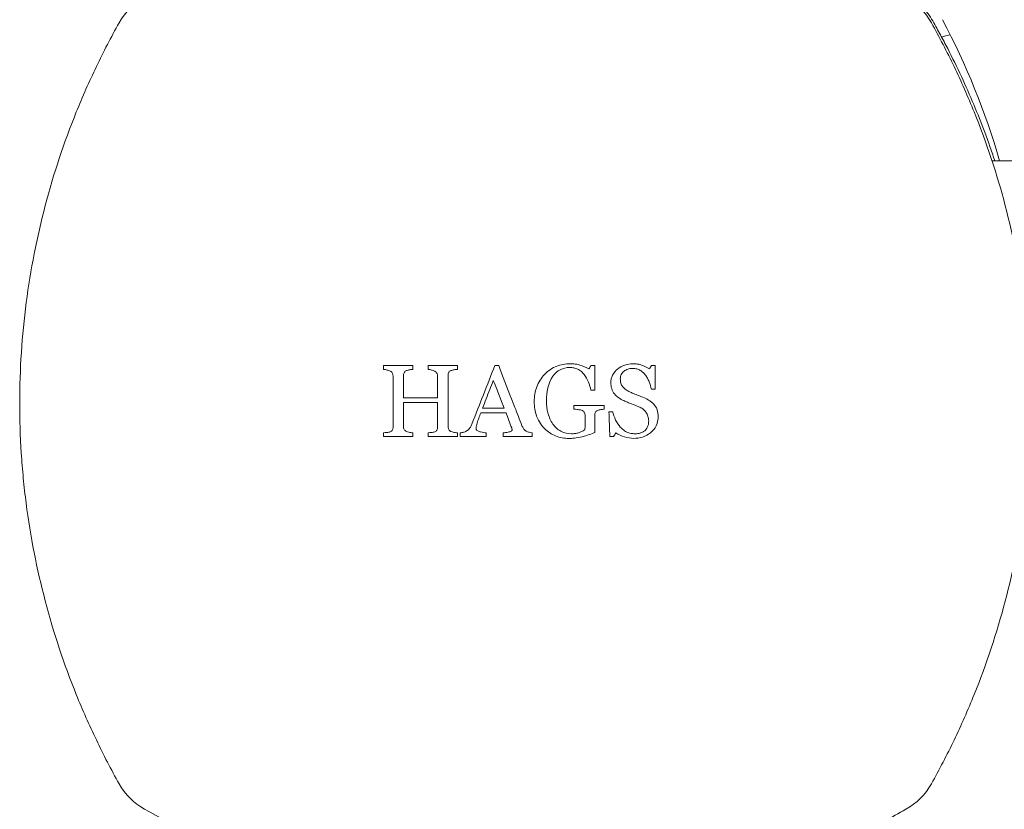
# Model space of a CAD drawing. Units: millimetres. Extents: x -3677 to 6414, y -4265 to 4515.
# Drawn here: x -37 to 37, y -1365 to -1305 of the extents above; entities that cross this region are included whole.
import ezdxf

# ---------------------------------------------------------------- set-up
doc = ezdxf.new("R2010")
doc.units = ezdxf.units.MM
doc.header["$LTSCALE"] = 0.2
doc.header["$MEASUREMENT"] = 0
doc.layers.add('HAGS-Plan', color=7, linetype='Continuous')

msp = doc.modelspace()

# ---------------------------------------------------------------- linework, layer by layer
at = {"layer": 'HAGS-Plan', "lineweight": 0}
msp.add_line((138.966, -1315.76, 264.787), (35.695, -1315.76, 264.787), dxfattribs=at)
for centre, radius, start, end in [((-25.554, -1307.835, 264.787), 5, 119.27935, 150.72065), ((26.776, -1307.835, 264.787), 5, 29.27935, 60.72065), ((-19.382, -1332.09, 264.787), 58, 16.3528, 27.67228), ((-25.554, -1360.165, 264.787), 5, 209.27935, 240.72065), ((26.776, -1360.165, 264.787), 5, 299.27935, 330.72065)]:
    msp.add_arc(centre, radius, start, end, dxfattribs=at)
at = {"layer": 'HAGS-Plan', "lineweight": 0, "extrusion": (0, 0, -1)}
for centre, major_axis, ratio, start_param, end_param in [((-9.928, -1334.001, 264.787), (-0.011, 25.368), 0.004136, -1.469987, -1.458704), ((-6.605, -1333.993, 264.787), (-0.009, 26.666), 0.003147, -1.475209, -1.464481), ((0.565, -1331.208, 264.787), (27.863, -0.003), 0.001578, -1.651495, -1.640851), ((3.011, -1335.319, 264.787), (14.204, 23.075), 0.000643, -1.401331, -1.390125), ((0.789, -1331.188, 264.787), (26.896, 0.008), 0.00084, -1.217175, -1.205871), ((0.801, -1332.986, 264.787), (-27.019, 0.005), 0.000987, -1.758165, -1.747454), ((6.463, -1334, 264.787), (0.001, -27.318), 0.002997, -1.565228, -1.554809), ((0.808, -1334.654, 264.787), (27.001, 0.001), 0.000139, -1.343176, -1.332342), ((-9.928, -1333.998, 264.787), (0.01, 25.379), 0.004143, -1.669529, -1.658265), ((-6.604, -1334.004, 264.787), (0.007, 26.695), 0.003171, -1.664421, -1.653718), ((-4.197, -1334.016, 264.787), (0.006, 27.414), 0.002662, -1.661517, -1.651097), ((0.775, -1336.496, 264.787), (-26.985, 0.001), 0.000158, -1.813352, -1.802501), ((6.535, -1337.539, 264.787), (-13.79, -23.068), 0.003229, -1.629659, -1.617788)]:
    msp.add_ellipse(centre, major_axis=major_axis, ratio=ratio, start_param=start_param, end_param=end_param, dxfattribs=at)
at = {"layer": 'HAGS-Plan', "lineweight": 0}
for centre, major_axis, ratio, start_param, end_param in [((-7.736, -1333.997, 264.787), (0.009, -26.271), 0.003478, -1.678851, -1.66796), ((-4.413, -1333.98, 264.787), (0.007, -27.294), 0.002557, -1.674154, -1.663676), ((0.747, -1331.157, 264.787), (27.074, -0.001), 0.00024, -1.392467, -1.381774), ((6.155, -1337.363, 264.787), (14.033, 22.439), 0.002356, -1.301174, -1.289388), ((0.808, -1332.95, 264.787), (-26.986, -0.003), 0.000282, -1.933703, -1.922445), ((4.146, -1334, 264.787), (-0.001, 28.326), 0.004322, -1.586212, -1.576163), ((5.033, -1334.003, 264.787), (-0.004, 27.788), 0.003192, -1.61664, -1.606469), ((-7.735, -1334.002, 264.787), (-0.008, -26.291), 0.00349, -1.486498, -1.475629), ((-4.409, -1334.015, 264.787), (-0.006, -27.359), 0.002699, -1.490269, -1.479828), ((-2.291, -1334.051, 264.787), (-0.003, -27.75), 0.001116, -1.492721, -1.482429)]:
    msp.add_ellipse(centre, major_axis=major_axis, ratio=ratio, start_param=start_param, end_param=end_param, dxfattribs=at)
for points, knots in [([(31.239, -1305.25, 264.787), (31.018, -1304.861, 264.787), (30.745, -1304.502, 264.787), (30.347, -1304.104, 264.787), (30.265, -1304.027, 264.787), (30.063, -1303.851, 264.787), (29.941, -1303.754, 264.787), (29.669, -1303.558, 264.787), (29.518, -1303.461, 264.787), (29.361, -1303.372, 264.787)], [-0.2718217, -0.2718217, -0.2718217, -0.2718217, -0.1352634, -0.1352634, -0.1009455, -0.1009455, -0.0539996, -0.0539996, 0, 0, 0, 0]), ([(-29.915, -1362.61, 264.787), (-30.52, -1361.531, 264.787), (-31.091, -1360.433, 264.787), (-32.165, -1358.196, 264.787), (-32.669, -1357.055, 264.787), (-34.062, -1353.605, 264.787), (-34.841, -1351.256, 264.787), (-36.101, -1346.459, 264.787), (-36.581, -1344.011, 264.787), (-36.986, -1340.886, 264.787), (-37.057, -1340.257, 264.787), (-37.178, -1339, 264.787), (-37.229, -1338.372, 264.787), (-37.35, -1336.485, 264.787), (-37.39, -1335.225, 264.787), (-37.388, -1332.704, 264.787), (-37.347, -1331.439, 264.787), (-37.181, -1328.917, 264.787), (-37.059, -1327.668, 264.787), (-36.574, -1323.953, 264.787), (-36.096, -1321.522, 264.787), (-34.841, -1316.744, 264.787), (-34.063, -1314.398, 264.787), (-32.668, -1310.942, 264.787), (-32.164, -1309.802, 264.787), (-31.091, -1307.566, 264.787), (-30.52, -1306.468, 264.787), (-29.915, -1305.39, 264.787)], [0, 0, 0, 0, 0.00379125, 0.00379125, 0.00758251, 0.00758251, 0.01516502, 0.01516502, 0.02274753, 0.02274753, 0.02464316, 0.02464316, 0.02653878, 0.02653878, 0.03033004, 0.03033004, 0.03412129, 0.03412129, 0.03791255, 0.03791255, 0.04549506, 0.04549506, 0.05307757, 0.05307757, 0.05686882, 0.05686882, 0.06066008, 0.06066008, 0.06066008, 0.06066008]), ([(31.137, -1305.39, 264.787), (31.742, -1306.469, 264.787), (32.313, -1307.567, 264.787), (33.387, -1309.804, 264.787), (33.89, -1310.945, 264.787), (35.284, -1314.395, 264.787), (36.063, -1316.744, 264.787), (37.323, -1321.541, 264.787), (37.803, -1323.989, 264.787), (38.208, -1327.114, 264.787), (38.279, -1327.743, 264.787), (38.4, -1329, 264.787), (38.451, -1329.628, 264.787), (38.572, -1331.515, 264.787), (38.612, -1332.775, 264.787), (38.61, -1335.296, 264.787), (38.569, -1336.561, 264.787), (38.403, -1339.083, 264.787), (38.281, -1340.332, 264.787), (37.796, -1344.047, 264.787), (37.318, -1346.478, 264.787), (36.063, -1351.256, 264.787), (35.285, -1353.602, 264.787), (33.89, -1357.058, 264.787), (33.386, -1358.198, 264.787), (32.313, -1360.434, 264.787), (31.742, -1361.532, 264.787), (31.137, -1362.61, 264.787)], [0, 0, 0, 0, 0.00379125, 0.00379125, 0.00758251, 0.00758251, 0.01516502, 0.01516502, 0.02274753, 0.02274753, 0.02464316, 0.02464316, 0.02653878, 0.02653878, 0.03033004, 0.03033004, 0.03412129, 0.03412129, 0.03791255, 0.03791255, 0.04549506, 0.04549506, 0.05307757, 0.05307757, 0.05686882, 0.05686882, 0.06066008, 0.06066008, 0.06066008, 0.06066008]), ([(35.904, -1315.76, 264.787), (35.672, -1315.057, 264.787), (35.421, -1314.342, 264.787), (34.633, -1312.236, 264.787), (34.049, -1310.835, 264.787), (33.069, -1308.728, 264.787), (32.725, -1308.027, 264.787), (32.185, -1306.979, 264.787), (32.001, -1306.632, 264.787), (31.726, -1306.124, 264.787), (31.63, -1305.949, 264.787), (31.446, -1305.617, 264.787), (31.341, -1305.43, 264.787), (31.239, -1305.25, 264.787)], [-1.289939, -1.289939, -1.289939, -1.289939, -1.023147, -1.023147, -0.509493, -0.509493, -0.251591, -0.251591, -0.122083, -0.122083, -0.062225, -0.062225, 0, 0, 0, 0]), ([(32.562, -1306.287, 264.787), (32.388, -1306.333, 264.787), (32.232, -1306.375, 264.787), (31.993, -1306.438, 264.787), (31.908, -1306.461, 264.787), (31.908, -1306.461, 264.787)], [-1.091019, -1.091019, -1.091019, -1.091019, -1.0099113, -1.0099113, -0.8997831, -0.8997831, -0.8997831, -0.8997831]), ([(-9.539, -1331.579, 264.787), (-9.617, -1331.546, 264.787), (-9.697, -1331.517, 264.787), (-9.779, -1331.495, 264.787), (-9.821, -1331.484, 264.787), (-9.863, -1331.474, 264.787), (-9.905, -1331.466, 264.787), (-9.947, -1331.458, 264.787), (-9.99, -1331.453, 264.787), (-10.033, -1331.448, 264.787)], [0, 0, 0, 0, 0.495524, 0.495524, 0.495524, 0.747082, 0.747082, 0.747082, 1, 1, 1, 1]), ([(-7.828, -1331.448, 264.787), (-7.911, -1331.454, 264.787), (-7.993, -1331.464, 264.787), (-8.075, -1331.48, 264.787), (-8.117, -1331.488, 264.787), (-8.158, -1331.496, 264.787), (-8.199, -1331.505, 264.787), (-8.24, -1331.515, 264.787), (-8.281, -1331.527, 264.787), (-8.321, -1331.539, 264.787)], [0, 0, 0, 0, 0.49728, 0.49728, 0.49728, 0.748226, 0.748226, 0.748226, 1, 1, 1, 1]), ([(-6.689, -1331.164, 264.787), (-6.32, -1331.164, 264.787), (-5.948, -1331.164, 264.787), (-5.212, -1331.164, 264.787), (-4.848, -1331.164, 264.787), (-4.483, -1331.164, 264.787)], [-0.6949215, -0.6949215, -0.6949215, -0.6949215, -0.589081, -0.589081, -0.4864827, -0.4864827, -0.4864827, -0.4864827]), ([(-6.194, -1331.58, 264.787), (-6.272, -1331.546, 264.787), (-6.352, -1331.517, 264.787), (-6.434, -1331.495, 264.787), (-6.476, -1331.484, 264.787), (-6.518, -1331.474, 264.787), (-6.56, -1331.466, 264.787), (-6.603, -1331.458, 264.787), (-6.646, -1331.453, 264.787), (-6.689, -1331.448, 264.787)], [0, 0, 0, 0, 0.494791, 0.494791, 0.494791, 0.746657, 0.746657, 0.746657, 1, 1, 1, 1]), ([(-4.483, -1331.448, 264.787), (-4.566, -1331.454, 264.787), (-4.649, -1331.463, 264.787), (-4.731, -1331.479, 264.787), (-4.772, -1331.487, 264.787), (-4.814, -1331.495, 264.787), (-4.855, -1331.504, 264.787), (-4.896, -1331.514, 264.787), (-4.937, -1331.526, 264.787), (-4.977, -1331.538, 264.787)], [0, 0, 0, 0, 0.497094, 0.497094, 0.497094, 0.748064, 0.748064, 0.748064, 1, 1, 1, 1]), ([(-3.404, -1335.569, 264.787), (-3.111, -1334.84, 264.787), (-2.821, -1334.107, 264.787), (-2.248, -1332.638, 264.787), (-1.963, -1331.898, 264.787), (-1.681, -1331.164, 264.787)], [-0.4738372, -0.4738372, -0.4738372, -0.4738372, -0.2367049, -0.2367049, 0, 0, 0, 0]), ([(-1.385, -1331.164, 264.787), (-1.312, -1331.351, 264.787), (-1.24, -1331.538, 264.787), (-0.827, -1332.605, 264.787), (-0.491, -1333.473, 264.787), (-0.17, -1334.302, 264.787), (0.004, -1334.753, 264.787), (0.183, -1335.215, 264.787), (0.365, -1335.684, 264.787)], [-0.3229837, -0.3229837, -0.3229837, -0.3229837, -0.2666424, -0.2666424, 0, 0, 0, 0.144882, 0.144882, 0.144882, 0.144882]), ([(2.062, -1331.821, 264.787), (2.19, -1331.694, 264.787), (2.328, -1331.579, 264.787), (2.67, -1331.344, 264.787), (2.835, -1331.268, 264.787), (3.113, -1331.154, 264.787), (3.285, -1331.106, 264.787), (3.639, -1331.042, 264.787), (3.819, -1331.026, 264.787), (3.998, -1331.021, 264.787)], [-0.1731738, -0.1731738, -0.1731738, -0.1731738, -0.1451588, -0.1451588, -0.108489, -0.108489, -0.054319, -0.054319, 0, 0, 0, 0]), ([(3.96, -1331.306, 264.787), (3.71, -1331.312, 264.787), (3.458, -1331.357, 264.787), (3.019, -1331.585, 264.787), (2.837, -1331.764, 264.787), (2.685, -1331.964, 264.787)], [0, 0, 0, 0, 0.5, 0.5, 1, 1, 1, 1]), ([(5.05, -1331.839, 264.787), (4.984, -1331.758, 264.787), (4.911, -1331.681, 264.787), (4.724, -1331.521, 264.787), (4.632, -1331.469, 264.787), (4.466, -1331.386, 264.787), (4.363, -1331.354, 264.787), (4.171, -1331.315, 264.787), (4.065, -1331.308, 264.787), (3.96, -1331.306, 264.787)], [-0.08752007, -0.08752007, -0.08752007, -0.08752007, -0.07544878, -0.07544878, -0.05919358, -0.05919358, -0.03166402, -0.03166402, 0, 0, 0, 0]), ([(3.998, -1331.021, 264.787), (4.121, -1331.024, 264.787), (4.244, -1331.03, 264.787), (4.551, -1331.068, 264.787), (4.668, -1331.103, 264.787), (4.956, -1331.193, 264.787), (5.18, -1331.298, 264.787), (5.392, -1331.418, 264.787)], [-0.1028134, -0.1028134, -0.1028134, -0.1028134, -0.0912456, -0.0912456, -0.0736561, -0.0736561, 0, 0, 0, 0]), ([(7.043, -1332.441, 264.787), (7.046, -1332.343, 264.787), (7.057, -1332.244, 264.787), (7.094, -1332.078, 264.787), (7.122, -1331.985, 264.787), (7.286, -1331.661, 264.787), (7.434, -1331.522, 264.787), (7.537, -1331.428, 264.787)], [-0.09484918, -0.09484918, -0.09484918, -0.09484918, -0.06529817, -0.06529817, -0.04327086, -0.04327086, 0, 0, 0, 0]), ([(8.641, -1331.377, 264.787), (8.534, -1331.382, 264.787), (8.425, -1331.394, 264.787), (8.203, -1331.465, 264.787), (8.111, -1331.526, 264.787), (7.956, -1331.652, 264.787), (7.885, -1331.735, 264.787), (7.82, -1331.856, 264.787), (7.793, -1331.911, 264.787), (7.758, -1332.06, 264.787), (7.756, -1332.115, 264.787), (7.755, -1332.163, 264.787)], [-0.1975963, -0.1975963, -0.1975963, -0.1975963, -0.1506257, -0.1506257, -0.0956621, -0.0956621, -0.0310794, -0.0310794, -0.0143953, -0.0143953, 0, 0, 0, 0]), ([(9.635, -1331.855, 264.787), (9.546, -1331.746, 264.787), (9.487, -1331.69, 264.787), (9.359, -1331.584, 264.787), (9.278, -1331.531, 264.787), (9.116, -1331.452, 264.787), (9.03, -1331.422, 264.787), (8.808, -1331.38, 264.787), (8.71, -1331.379, 264.787), (8.641, -1331.377, 264.787)], [-0.0812857, -0.0812857, -0.0812857, -0.0812857, -0.06474573, -0.06474573, -0.04200112, -0.04200112, -0.02174972, -0.02174972, 0, 0, 0, 0]), ([(8.711, -1331.021, 264.787), (8.819, -1331.024, 264.787), (8.927, -1331.031, 264.787), (9.198, -1331.072, 264.787), (9.303, -1331.11, 264.787), (9.556, -1331.205, 264.787), (9.751, -1331.309, 264.787), (9.944, -1331.418, 264.787)], [-0.09412416, -0.09412416, -0.09412416, -0.09412416, -0.08406987, -0.08406987, -0.06867032, -0.06867032, 0, 0, 0, 0]), ([(-9.322, -1331.952, 264.787), (-9.326, -1331.884, 264.787), (-9.334, -1331.814, 264.787), (-9.361, -1331.753, 264.787), (-9.378, -1331.717, 264.787), (-9.4, -1331.683, 264.787), (-9.427, -1331.656, 264.787), (-9.454, -1331.629, 264.787), (-9.486, -1331.606, 264.787), (-9.52, -1331.589, 264.787), (-9.526, -1331.585, 264.787), (-9.532, -1331.582, 264.787), (-9.539, -1331.579, 264.787)], [0, 0, 0, 0, 0.437903, 0.437903, 0.437903, 0.697004, 0.697004, 0.697004, 0.953453, 0.953453, 0.953453, 1, 1, 1, 1]), ([(-9.322, -1335.775, 264.787), (-9.322, -1335.169, 264.787), (-9.322, -1334.574, 264.787), (-9.322, -1334, 264.787), (-9.322, -1333.34, 264.787), (-9.322, -1332.652, 264.787), (-9.322, -1331.952, 264.787)], [-0.1723083, -0.1723083, -0.1723083, -0.1723083, 0, 0, 0, 0.1981308, 0.1981308, 0.1981308, 0.1981308]), ([(-8.321, -1331.539, 264.787), (-8.356, -1331.552, 264.787), (-8.391, -1331.567, 264.787), (-8.42, -1331.591, 264.787), (-8.442, -1331.609, 264.787), (-8.462, -1331.63, 264.787), (-8.477, -1331.654, 264.787), (-8.497, -1331.686, 264.787), (-8.51, -1331.723, 264.787), (-8.519, -1331.76, 264.787), (-8.533, -1331.812, 264.787), (-8.536, -1331.867, 264.787), (-8.539, -1331.921, 264.787)], [0, 0, 0, 0, 0.243745, 0.243745, 0.243745, 0.423112, 0.423112, 0.423112, 0.661288, 0.661288, 0.661288, 1, 1, 1, 1]), ([(-5.978, -1331.958, 264.787), (-5.982, -1331.888, 264.787), (-5.991, -1331.816, 264.787), (-6.019, -1331.752, 264.787), (-6.035, -1331.717, 264.787), (-6.057, -1331.684, 264.787), (-6.083, -1331.658, 264.787), (-6.11, -1331.631, 264.787), (-6.141, -1331.609, 264.787), (-6.174, -1331.591, 264.787), (-6.181, -1331.587, 264.787), (-6.187, -1331.584, 264.787), (-6.194, -1331.58, 264.787)], [0, 0, 0, 0, 0.457282, 0.457282, 0.457282, 0.705016, 0.705016, 0.705016, 0.949769, 0.949769, 0.949769, 1, 1, 1, 1]), ([(-4.977, -1331.538, 264.787), (-5.014, -1331.552, 264.787), (-5.051, -1331.568, 264.787), (-5.081, -1331.593, 264.787), (-5.104, -1331.612, 264.787), (-5.123, -1331.634, 264.787), (-5.137, -1331.66, 264.787), (-5.157, -1331.694, 264.787), (-5.171, -1331.733, 264.787), (-5.179, -1331.773, 264.787), (-5.189, -1331.819, 264.787), (-5.192, -1331.867, 264.787), (-5.195, -1331.915, 264.787)], [0, 0, 0, 0, 0.25505, 0.25505, 0.25505, 0.440367, 0.440367, 0.440367, 0.696182, 0.696182, 0.696182, 1, 1, 1, 1]), ([(-5.195, -1331.915, 264.787), (-5.195, -1332.623, 264.787), (-5.195, -1333.321, 264.787), (-5.195, -1334, 264.787), (-5.195, -1334.567, 264.787), (-5.195, -1335.146, 264.787), (-5.195, -1335.734, 264.787)], [-0.2037278, -0.2037278, -0.2037278, -0.2037278, 0, 0, 0, 0.1699875, 0.1699875, 0.1699875, 0.1699875]), ([(1.28, -1333.872, 264.787), (1.288, -1333.495, 264.787), (1.34, -1333.116, 264.787), (1.601, -1332.418, 264.787), (1.81, -1332.099, 264.787), (2.062, -1331.821, 264.787)], [0, 0, 0, 0, 0.5, 0.5, 1, 1, 1, 1]), ([(5.549, -1333.014, 264.787), (5.502, -1332.837, 264.787), (5.421, -1332.568, 264.787), (5.28, -1332.201, 264.787), (5.176, -1332.011, 264.787), (5.05, -1331.839, 264.787)], [-0.1177657, -0.1177657, -0.1177657, -0.1177657, -0.0638953, -0.0638953, 0, 0, 0, 0]), ([(7.755, -1332.163, 264.787), (7.758, -1332.268, 264.787), (7.768, -1332.375, 264.787), (7.829, -1332.595, 264.787), (7.88, -1332.682, 264.787), (7.971, -1332.807, 264.787), (8.04, -1332.88, 264.787), (8.22, -1333.019, 264.787), (8.304, -1333.062, 264.787), (8.394, -1333.107, 264.787)], [-0.1086919, -0.1086919, -0.1086919, -0.1086919, -0.0864643, -0.0864643, -0.0604087, -0.0604087, -0.0310113, -0.0310113, 0, 0, 0, 0]), ([(10.103, -1332.942, 264.787), (10.047, -1332.754, 264.787), (9.989, -1332.566, 264.787), (9.919, -1332.383, 264.787), (9.884, -1332.29, 264.787), (9.845, -1332.198, 264.787), (9.798, -1332.11, 264.787), (9.751, -1332.021, 264.787), (9.694, -1331.937, 264.787), (9.635, -1331.855, 264.787)], [0, 0, 0, 0, 0.493677, 0.493677, 0.493677, 0.744147, 0.744147, 0.744147, 1, 1, 1, 1]), ([(-1.79, -1332.275, 264.787), (-1.88, -1332.51, 264.787), (-1.969, -1332.742, 264.787), (-2.058, -1332.972, 264.787), (-2.233, -1333.427, 264.787), (-2.413, -1333.893, 264.787), (-2.594, -1334.365, 264.787)], [15.9100395, 15.9100395, 15.9100395, 15.9100395, 15.9839241, 15.9839241, 15.9839241, 16.1302892, 16.1302892, 16.1302892, 16.1302892]), ([(8.02, -1333.798, 264.787), (7.754, -1333.676, 264.787), (7.498, -1333.524, 264.787), (7.121, -1333.057, 264.787), (7.051, -1332.746, 264.787), (7.043, -1332.441, 264.787)], [0, 0, 0, 0, 0.5, 0.5, 1, 1, 1, 1]), ([(8.394, -1333.107, 264.787), (8.482, -1333.147, 264.787), (8.569, -1333.188, 264.787), (8.658, -1333.225, 264.787), (8.791, -1333.282, 264.787), (8.926, -1333.33, 264.787), (9.061, -1333.381, 264.787), (9.195, -1333.432, 264.787), (9.328, -1333.486, 264.787), (9.459, -1333.543, 264.787)], [0, 0, 0, 0, 0.249544, 0.249544, 0.249544, 0.62474, 0.62474, 0.62474, 1, 1, 1, 1]), ([(9.459, -1333.543, 264.787), (9.603, -1333.608, 264.787), (9.746, -1333.677, 264.787), (9.882, -1333.758, 264.787), (9.951, -1333.798, 264.787), (10.019, -1333.842, 264.787), (10.083, -1333.892, 264.787), (10.148, -1333.943, 264.787), (10.208, -1334.001, 264.787), (10.266, -1334.06, 264.787)], [0, 0, 0, 0, 0.493033, 0.493033, 0.493033, 0.744163, 0.744163, 0.744163, 1, 1, 1, 1]), ([(-8.539, -1333.939, 264.787), (-8.539, -1333.959, 264.787), (-8.539, -1333.98, 264.787), (-8.539, -1334, 264.787), (-8.539, -1334.564, 264.787), (-8.539, -1335.149, 264.787), (-8.539, -1335.744, 264.787)], [-0.0061418, -0.0061418, -0.0061418, -0.0061418, 0, 0, 0, 0.1692784, 0.1692784, 0.1692784, 0.1692784]), ([(-5.978, -1335.784, 264.787), (-5.978, -1335.174, 264.787), (-5.978, -1334.576, 264.787), (-5.978, -1334, 264.787), (-5.978, -1333.98, 264.787), (-5.978, -1333.959, 264.787), (-5.978, -1333.939, 264.787)], [-0.172691, -0.172691, -0.172691, -0.172691, 0, 0, 0, 0.0061412, 0.0061412, 0.0061412, 0.0061412]), ([(-2.594, -1334.365, 264.787), (-2.421, -1334.365, 264.787), (-2.248, -1334.365, 264.787), (-1.705, -1334.365, 264.787), (-1.336, -1334.365, 264.787), (-0.972, -1334.365, 264.787)], [15.7600136, 15.7600136, 15.7600136, 15.7600136, 15.8086992, 15.8086992, 15.9131198, 15.9131198, 15.9131198, 15.9131198]), ([(2.06, -1335.9, 264.787), (1.725, -1335.541, 264.787), (1.559, -1335.204, 264.787), (1.402, -1334.793, 264.787), (1.357, -1334.613, 264.787), (1.298, -1334.245, 264.787), (1.284, -1334.058, 264.787), (1.28, -1333.872, 264.787)], [-0.1878457, -0.1878457, -0.1878457, -0.1878457, -0.1116586, -0.1116586, -0.0558868, -0.0558868, 0, 0, 0, 0]), ([(2.205, -1333.806, 264.787), (2.211, -1334.152, 264.787), (2.241, -1334.437, 264.787), (2.371, -1334.944, 264.787), (2.434, -1335.09, 264.787), (2.528, -1335.298, 264.787), (2.605, -1335.432, 264.787), (2.69, -1335.559, 264.787)], [-0.09805906, -0.09805906, -0.09805906, -0.09805906, -0.06867985, -0.06867985, -0.0460489, -0.0460489, 0, 0, 0, 0]), ([(4.268, -1334.152, 264.787), (4.863, -1334.152, 264.787), (5.462, -1334.152, 264.787), (6.219, -1334.152, 264.787), (6.382, -1334.152, 264.787), (6.545, -1334.152, 264.787)], [-15.7192318, -15.7192318, -15.7192318, -15.7192318, -15.5526717, -15.5526717, -15.5067732, -15.5067732, -15.5067732, -15.5067732]), ([(9.152, -1334.261, 264.787), (8.965, -1334.185, 264.787), (8.776, -1334.111, 264.787), (8.586, -1334.037, 264.787), (8.49, -1334, 264.787), (8.395, -1333.963, 264.787), (8.301, -1333.923, 264.787), (8.207, -1333.884, 264.787), (8.113, -1333.842, 264.787), (8.02, -1333.798, 264.787)], [0, 0, 0, 0, 0.499754, 0.499754, 0.499754, 0.74971, 0.74971, 0.74971, 1, 1, 1, 1]), ([(9.889, -1335.315, 264.787), (9.885, -1335.199, 264.787), (9.87, -1335.082, 264.787), (9.802, -1334.864, 264.787), (9.748, -1334.757, 264.787), (9.639, -1334.601, 264.787), (9.565, -1334.51, 264.787), (9.34, -1334.342, 264.787), (9.243, -1334.301, 264.787), (9.152, -1334.261, 264.787)], [-0.1626534, -0.1626534, -0.1626534, -0.1626534, -0.1132846, -0.1132846, -0.0646065, -0.0646065, -0.0309175, -0.0309175, 0, 0, 0, 0]), ([(10.266, -1334.06, 264.787), (10.352, -1334.159, 264.787), (10.452, -1334.284, 264.787), (10.587, -1334.676, 264.787), (10.597, -1334.832, 264.787), (10.601, -1335.001, 264.787)], [-0.1090877, -0.1090877, -0.1090877, -0.1090877, -0.0507781, -0.0507781, 0, 0, 0, 0]), ([(-2.735, -1334.721, 264.787), (-2.784, -1334.849, 264.787), (-2.834, -1334.977, 264.787), (-2.879, -1335.106, 264.787), (-2.901, -1335.171, 264.787), (-2.923, -1335.236, 264.787), (-2.944, -1335.302, 264.787), (-2.966, -1335.367, 264.787), (-2.987, -1335.432, 264.787), (-3.008, -1335.497, 264.787)], [0, 0, 0, 0, 0.499729, 0.499729, 0.499729, 0.74985, 0.74985, 0.74985, 1, 1, 1, 1]), ([(-0.827, -1334.721, 264.787), (-1.258, -1334.721, 264.787), (-1.695, -1334.721, 264.787), (-2.334, -1334.721, 264.787), (-2.534, -1334.721, 264.787), (-2.735, -1334.721, 264.787)], [-15.9230784, -15.9230784, -15.9230784, -15.9230784, -15.7989343, -15.7989343, -15.7427186, -15.7427186, -15.7427186, -15.7427186]), ([(4.91, -1334.552, 264.787), (4.86, -1334.531, 264.787), (4.808, -1334.513, 264.787), (4.755, -1334.501, 264.787), (4.676, -1334.483, 264.787), (4.595, -1334.471, 264.787), (4.514, -1334.462, 264.787), (4.432, -1334.452, 264.787), (4.35, -1334.444, 264.787), (4.268, -1334.437, 264.787)], [0, 0, 0, 0, 0.249435, 0.249435, 0.249435, 0.623782, 0.623782, 0.623782, 1, 1, 1, 1]), ([(5.122, -1334.994, 264.787), (5.121, -1334.95, 264.787), (5.119, -1334.905, 264.787), (5.114, -1334.862, 264.787), (5.107, -1334.809, 264.787), (5.094, -1334.757, 264.787), (5.074, -1334.708, 264.787), (5.062, -1334.68, 264.787), (5.045, -1334.653, 264.787), (5.024, -1334.63, 264.787), (5.003, -1334.608, 264.787), (4.979, -1334.588, 264.787), (4.952, -1334.573, 264.787), (4.938, -1334.566, 264.787), (4.924, -1334.559, 264.787), (4.91, -1334.552, 264.787)], [0, 0, 0, 0, 0.250769, 0.250769, 0.250769, 0.554623, 0.554623, 0.554623, 0.732946, 0.732946, 0.732946, 0.910413, 0.910413, 0.910413, 1, 1, 1, 1]), ([(6.045, -1334.54, 264.787), (6.003, -1334.562, 264.787), (5.96, -1334.588, 264.787), (5.928, -1334.624, 264.787), (5.903, -1334.652, 264.787), (5.884, -1334.687, 264.787), (5.87, -1334.722, 264.787), (5.851, -1334.77, 264.787), (5.842, -1334.821, 264.787), (5.837, -1334.872, 264.787), (5.836, -1334.892, 264.787), (5.835, -1334.912, 264.787), (5.834, -1334.932, 264.787)], [0, 0, 0, 0, 0.308545, 0.308545, 0.308545, 0.549439, 0.549439, 0.549439, 0.874362, 0.874362, 0.874362, 1, 1, 1, 1]), ([(6.545, -1334.437, 264.787), (6.461, -1334.448, 264.787), (6.377, -1334.459, 264.787), (6.294, -1334.473, 264.787), (6.251, -1334.48, 264.787), (6.209, -1334.487, 264.787), (6.168, -1334.498, 264.787), (6.126, -1334.509, 264.787), (6.086, -1334.524, 264.787), (6.045, -1334.54, 264.787)], [0, 0, 0, 0, 0.497077, 0.497077, 0.497077, 0.746774, 0.746774, 0.746774, 1, 1, 1, 1]), ([(7.186, -1334.65, 264.787), (7.23, -1334.805, 264.787), (7.302, -1335.036, 264.787), (7.514, -1335.489, 264.787), (7.621, -1335.632, 264.787), (7.756, -1335.792, 264.787)], [-0.1260359, -0.1260359, -0.1260359, -0.1260359, -0.0643945, -0.0643945, 0, 0, 0, 0]), ([(10.601, -1335.001, 264.787), (10.596, -1335.237, 264.787), (10.555, -1335.474, 264.787), (10.354, -1335.893, 264.787), (10.2, -1336.075, 264.787), (9.673, -1336.51, 264.787), (9.214, -1336.63, 264.787), (8.763, -1336.642, 264.787)], [0, 0, 0, 0, 0.25, 0.25, 0.5, 0.5, 1, 1, 1, 1]), ([(-9.539, -1336.149, 264.787), (-9.5, -1336.131, 264.787), (-9.461, -1336.112, 264.787), (-9.43, -1336.083, 264.787), (-9.405, -1336.058, 264.787), (-9.383, -1336.03, 264.787), (-9.366, -1335.998, 264.787), (-9.35, -1335.966, 264.787), (-9.339, -1335.93, 264.787), (-9.332, -1335.894, 264.787), (-9.325, -1335.855, 264.787), (-9.323, -1335.815, 264.787), (-9.322, -1335.775, 264.787)], [0, 0, 0, 0, 0.285537, 0.285537, 0.285537, 0.516983, 0.516983, 0.516983, 0.748713, 0.748713, 0.748713, 1, 1, 1, 1]), ([(-8.539, -1335.744, 264.787), (-8.536, -1335.803, 264.787), (-8.532, -1335.864, 264.787), (-8.513, -1335.92, 264.787), (-8.502, -1335.953, 264.787), (-8.484, -1335.984, 264.787), (-8.461, -1336.01, 264.787), (-8.439, -1336.036, 264.787), (-8.413, -1336.058, 264.787), (-8.385, -1336.076, 264.787), (-8.364, -1336.09, 264.787), (-8.343, -1336.101, 264.787), (-8.321, -1336.113, 264.787)], [0, 0, 0, 0, 0.386571, 0.386571, 0.386571, 0.613455, 0.613455, 0.613455, 0.837611, 0.837611, 0.837611, 1, 1, 1, 1]), ([(-6.194, -1336.15, 264.787), (-6.157, -1336.132, 264.787), (-6.118, -1336.114, 264.787), (-6.087, -1336.086, 264.787), (-6.062, -1336.063, 264.787), (-6.04, -1336.036, 264.787), (-6.024, -1336.006, 264.787), (-6.007, -1335.976, 264.787), (-5.997, -1335.942, 264.787), (-5.99, -1335.908, 264.787), (-5.981, -1335.867, 264.787), (-5.979, -1335.826, 264.787), (-5.978, -1335.784, 264.787)], [0, 0, 0, 0, 0.280531, 0.280531, 0.280531, 0.505305, 0.505305, 0.505305, 0.73056, 0.73056, 0.73056, 1, 1, 1, 1]), ([(-5.195, -1335.734, 264.787), (-5.192, -1335.796, 264.787), (-5.188, -1335.859, 264.787), (-5.167, -1335.918, 264.787), (-5.155, -1335.952, 264.787), (-5.136, -1335.984, 264.787), (-5.112, -1336.012, 264.787), (-5.089, -1336.039, 264.787), (-5.06, -1336.062, 264.787), (-5.03, -1336.081, 264.787), (-5.013, -1336.092, 264.787), (-4.995, -1336.101, 264.787), (-4.977, -1336.111, 264.787)], [0, 0, 0, 0, 0.401943, 0.401943, 0.401943, 0.637155, 0.637155, 0.637155, 0.86984, 0.86984, 0.86984, 1, 1, 1, 1]), ([(-3.793, -1336.079, 264.787), (-3.749, -1336.047, 264.787), (-3.705, -1336.016, 264.787), (-3.665, -1335.98, 264.787), (-3.604, -1335.926, 264.787), (-3.552, -1335.86, 264.787), (-3.51, -1335.789, 264.787), (-3.469, -1335.719, 264.787), (-3.435, -1335.644, 264.787), (-3.404, -1335.569, 264.787)], [0, 0, 0, 0, 0.247316, 0.247316, 0.247316, 0.62823, 0.62823, 0.62823, 1, 1, 1, 1]), ([(-3.008, -1335.497, 264.787), (-3.028, -1335.563, 264.787), (-3.047, -1335.629, 264.787), (-3.061, -1335.696, 264.787), (-3.068, -1335.73, 264.787), (-3.075, -1335.763, 264.787), (-3.08, -1335.798, 264.787), (-3.085, -1335.832, 264.787), (-3.088, -1335.867, 264.787), (-3.089, -1335.902, 264.787)], [0, 0, 0, 0, 0.496864, 0.496864, 0.496864, 0.747289, 0.747289, 0.747289, 1, 1, 1, 1]), ([(-0.379, -1336.013, 264.787), (-0.379, -1335.999, 264.787), (-0.38, -1335.986, 264.787), (-0.381, -1335.972, 264.787), (-0.383, -1335.959, 264.787), (-0.385, -1335.945, 264.787), (-0.387, -1335.931, 264.787), (-0.391, -1335.905, 264.787), (-0.399, -1335.878, 264.787), (-0.409, -1335.853, 264.787)], [0, 0, 0, 0, 0.250284, 0.250284, 0.250284, 0.500603, 0.500603, 0.500603, 1, 1, 1, 1]), ([(0.365, -1335.684, 264.787), (0.382, -1335.725, 264.787), (0.399, -1335.766, 264.787), (0.419, -1335.805, 264.787), (0.454, -1335.872, 264.787), (0.5, -1335.935, 264.787), (0.556, -1335.987, 264.787), (0.573, -1336.003, 264.787), (0.592, -1336.019, 264.787), (0.611, -1336.034, 264.787)], [0, 0, 0, 0, 0.2511005, 0.2511005, 0.2511005, 0.6846597, 0.6846597, 0.6846597, 0.8225507, 0.8225507, 0.8225507, 0.8225507]), ([(2.69, -1335.559, 264.787), (2.854, -1335.78, 264.787), (3.054, -1335.973, 264.787), (3.535, -1336.228, 264.787), (3.811, -1336.278, 264.787), (4.085, -1336.287, 264.787)], [0, 0, 0, 0, 0.5, 0.5, 1, 1, 1, 1]), ([(5.088, -1335.982, 264.787), (5.096, -1335.924, 264.787), (5.104, -1335.865, 264.787), (5.11, -1335.806, 264.787), (5.115, -1335.748, 264.787), (5.118, -1335.689, 264.787), (5.119, -1335.63, 264.787), (5.122, -1335.512, 264.787), (5.123, -1335.394, 264.787), (5.122, -1335.276, 264.787)], [0, 0, 0, 0, 0.249996, 0.249996, 0.249996, 0.500249, 0.500249, 0.500249, 1, 1, 1, 1]), ([(5.834, -1335.337, 264.787), (5.834, -1335.408, 264.787), (5.833, -1335.479, 264.787), (5.834, -1335.55, 264.787), (5.835, -1335.656, 264.787), (5.835, -1335.762, 264.787), (5.838, -1335.868, 264.787), (5.84, -1335.975, 264.787), (5.846, -1336.081, 264.787), (5.853, -1336.186, 264.787)], [0, 0, 0, 0, 0.24982, 0.24982, 0.24982, 0.624691, 0.624691, 0.624691, 1, 1, 1, 1]), ([(7.756, -1335.792, 264.787), (7.828, -1335.869, 264.787), (7.904, -1335.941, 264.787), (8.099, -1336.09, 264.787), (8.192, -1336.138, 264.787), (8.346, -1336.209, 264.787), (8.445, -1336.238, 264.787), (8.648, -1336.275, 264.787), (8.751, -1336.283, 264.787), (8.853, -1336.287, 264.787)], [-0.1008694, -0.1008694, -0.1008694, -0.1008694, -0.0855457, -0.0855457, -0.0647739, -0.0647739, -0.0323186, -0.0323186, 0, 0, 0, 0]), ([(9.645, -1336.017, 264.787), (9.686, -1335.97, 264.787), (9.725, -1335.92, 264.787), (9.798, -1335.798, 264.787), (9.822, -1335.74, 264.787), (9.886, -1335.543, 264.787), (9.888, -1335.399, 264.787), (9.889, -1335.315, 264.787)], [-0.03952241, -0.03952241, -0.03952241, -0.03952241, -0.03325708, -0.03325708, -0.02538742, -0.02538742, 0, 0, 0, 0]), ([(-10.033, -1336.215, 264.787), (-9.951, -1336.208, 264.787), (-9.868, -1336.202, 264.787), (-9.785, -1336.194, 264.787), (-9.744, -1336.191, 264.787), (-9.702, -1336.186, 264.787), (-9.661, -1336.18, 264.787), (-9.62, -1336.173, 264.787), (-9.578, -1336.163, 264.787), (-9.539, -1336.149, 264.787)], [0, 0, 0, 0, 0.498093, 0.498093, 0.498093, 0.747484, 0.747484, 0.747484, 1, 1, 1, 1]), ([(-8.321, -1336.113, 264.787), (-8.265, -1336.138, 264.787), (-8.206, -1336.154, 264.787), (-8.146, -1336.168, 264.787), (-8.094, -1336.18, 264.787), (-8.041, -1336.19, 264.787), (-7.988, -1336.198, 264.787), (-7.935, -1336.205, 264.787), (-7.881, -1336.213, 264.787), (-7.828, -1336.215, 264.787)], [0, 0, 0, 0, 0.362589, 0.362589, 0.362589, 0.680519, 0.680519, 0.680519, 1, 1, 1, 1]), ([(-6.689, -1336.215, 264.787), (-6.606, -1336.208, 264.787), (-6.524, -1336.201, 264.787), (-6.441, -1336.194, 264.787), (-6.399, -1336.191, 264.787), (-6.358, -1336.187, 264.787), (-6.317, -1336.181, 264.787), (-6.275, -1336.174, 264.787), (-6.234, -1336.164, 264.787), (-6.194, -1336.15, 264.787)], [0, 0, 0, 0, 0.498028, 0.498028, 0.498028, 0.747241, 0.747241, 0.747241, 1, 1, 1, 1]), ([(-4.483, -1336.5, 264.787), (-4.82, -1336.5, 264.787), (-5.155, -1336.5, 264.787), (-5.892, -1336.5, 264.787), (-6.292, -1336.5, 264.787), (-6.689, -1336.5, 264.787)], [-15.5180414, -15.5180414, -15.5180414, -15.5180414, -15.4235013, -15.4235013, -15.3096868, -15.3096868, -15.3096868, -15.3096868]), ([(-4.977, -1336.111, 264.787), (-4.923, -1336.135, 264.787), (-4.865, -1336.152, 264.787), (-4.808, -1336.166, 264.787), (-4.755, -1336.178, 264.787), (-4.701, -1336.188, 264.787), (-4.647, -1336.196, 264.787), (-4.593, -1336.205, 264.787), (-4.538, -1336.213, 264.787), (-4.483, -1336.215, 264.787)], [0, 0, 0, 0, 0.351401, 0.351401, 0.351401, 0.674658, 0.674658, 0.674658, 1, 1, 1, 1]), ([(-4.27, -1336.215, 264.787), (-4.189, -1336.206, 264.787), (-4.108, -1336.193, 264.787), (-4.028, -1336.173, 264.787), (-3.988, -1336.163, 264.787), (-3.947, -1336.151, 264.787), (-3.908, -1336.136, 264.787), (-3.868, -1336.12, 264.787), (-3.831, -1336.099, 264.787), (-3.793, -1336.079, 264.787)], [0, 0, 0, 0, 0.491314, 0.491314, 0.491314, 0.742894, 0.742894, 0.742894, 1, 1, 1, 1]), ([(-3.089, -1335.902, 264.787), (-3.087, -1335.92, 264.787), (-3.085, -1335.939, 264.787), (-3.075, -1335.969, 264.787), (-3.068, -1335.985, 264.787), (-3.036, -1336.025, 264.787), (-3.011, -1336.049, 264.787), (-2.89, -1336.117, 264.787), (-2.796, -1336.142, 264.787), (-2.579, -1336.197, 264.787), (-2.41, -1336.21, 264.787), (-2.322, -1336.215, 264.787)], [-0.04418099, -0.04418099, -0.04418099, -0.04418099, -0.03886492, -0.03886492, -0.03532665, -0.03532665, -0.0319754, -0.0319754, -0.02647891, -0.02647891, 0, 0, 0, 0]), ([(-1.058, -1336.215, 264.787), (-0.993, -1336.211, 264.787), (-0.928, -1336.206, 264.787), (-0.864, -1336.198, 264.787), (-0.799, -1336.191, 264.787), (-0.735, -1336.181, 264.787), (-0.671, -1336.168, 264.787), (-0.634, -1336.16, 264.787), (-0.596, -1336.151, 264.787), (-0.559, -1336.141, 264.787), (-0.522, -1336.13, 264.787), (-0.485, -1336.118, 264.787), (-0.452, -1336.099, 264.787), (-0.438, -1336.092, 264.787), (-0.425, -1336.084, 264.787), (-0.413, -1336.074, 264.787), (-0.406, -1336.069, 264.787), (-0.399, -1336.062, 264.787), (-0.393, -1336.055, 264.787), (-0.388, -1336.047, 264.787), (-0.385, -1336.038, 264.787), (-0.382, -1336.029, 264.787), (-0.381, -1336.024, 264.787), (-0.38, -1336.018, 264.787), (-0.379, -1336.013, 264.787)], [0, 0, 0, 0, 0.26358, 0.26358, 0.26358, 0.527404, 0.527404, 0.527404, 0.683369, 0.683369, 0.683369, 0.840056, 0.840056, 0.840056, 0.902307, 0.902307, 0.902307, 0.939765, 0.939765, 0.939765, 0.977864, 0.977864, 0.977864, 1, 1, 1, 1]), ([(0.686, -1336.09, 264.787), (0.721, -1336.108, 264.787), (0.757, -1336.126, 264.787), (0.793, -1336.141, 264.787), (0.83, -1336.155, 264.787), (0.868, -1336.167, 264.787), (0.906, -1336.177, 264.787), (0.982, -1336.197, 264.787), (1.06, -1336.209, 264.787), (1.138, -1336.215, 264.787)], [0, 0, 0, 0, 0.250773, 0.250773, 0.250773, 0.502094, 0.502094, 0.502094, 1, 1, 1, 1]), ([(3.877, -1336.642, 264.787), (3.541, -1336.633, 264.787), (3.205, -1336.576, 264.787), (2.588, -1336.327, 264.787), (2.305, -1336.133, 264.787), (2.06, -1335.9, 264.787)], [0, 0, 0, 0, 0.5, 0.5, 1, 1, 1, 1]), ([(5.853, -1336.186, 264.787), (5.616, -1336.287, 264.787), (5.267, -1336.423, 264.787), (4.464, -1336.62, 264.787), (4.126, -1336.637, 264.787), (3.877, -1336.642, 264.787)], [-0.1418749, -0.1418749, -0.1418749, -0.1418749, -0.0751615, -0.0751615, 0, 0, 0, 0]), ([(4.085, -1336.287, 264.787), (4.174, -1336.284, 264.787), (4.263, -1336.281, 264.787), (4.351, -1336.27, 264.787), (4.439, -1336.259, 264.787), (4.526, -1336.24, 264.787), (4.612, -1336.216, 264.787), (4.696, -1336.191, 264.787), (4.778, -1336.16, 264.787), (4.857, -1336.124, 264.787), (4.939, -1336.088, 264.787), (5.018, -1336.04, 264.787), (5.088, -1335.982, 264.787)], [0, 0, 0, 0, 0.249376, 0.249376, 0.249376, 0.499582, 0.499582, 0.499582, 0.744954, 0.744954, 0.744954, 1, 1, 1, 1]), ([(8.853, -1336.287, 264.787), (9.003, -1336.284, 264.787), (9.138, -1336.272, 264.787), (9.343, -1336.211, 264.787), (9.41, -1336.184, 264.787), (9.519, -1336.124, 264.787), (9.569, -1336.091, 264.787), (9.645, -1336.017, 264.787)], [-0.1624419, -0.1624419, -0.1624419, -0.1624419, -0.075416, -0.075416, -0.0321258, -0.0321258, 0, 0, 0, 0]), ([(29.221, -1364.526, 264.787), (28.144, -1365.131, 264.787), (27.043, -1365.703, 264.787), (24.816, -1366.772, 264.787), (23.688, -1367.27, 264.787), (20.259, -1368.657, 264.787), (17.915, -1369.438, 264.787), (14.307, -1370.388, 264.787), (13.09, -1370.667, 264.787), (11.239, -1371.03, 264.787), (10.619, -1371.141, 264.787), (9.379, -1371.343, 264.787), (8.758, -1371.433, 264.787), (5.654, -1371.836, 264.787), (3.164, -1371.998, 264.787), (-0.582, -1372.001, 264.787), (-1.832, -1371.962, 264.787), (-3.709, -1371.844, 264.787), (-4.336, -1371.794, 264.787), (-5.589, -1371.674, 264.787), (-6.217, -1371.604, 264.787), (-9.343, -1371.202, 264.787), (-11.799, -1370.723, 264.787), (-15.422, -1369.774, 264.787), (-16.619, -1369.419, 264.787), (-18.991, -1368.632, 264.787), (-20.162, -1368.202, 264.787), (-23.615, -1366.806, 264.787), (-25.843, -1365.736, 264.787), (-28, -1364.526, 264.787)], [0, 0, 0, 0, 0.00379088, 0.00379088, 0.00758176, 0.00758176, 0.01516352, 0.01516352, 0.0189544, 0.0189544, 0.02084984, 0.02084984, 0.02274528, 0.02274528, 0.03032704, 0.03032704, 0.03411792, 0.03411792, 0.03601336, 0.03601336, 0.0379088, 0.0379088, 0.04549056, 0.04549056, 0.04928144, 0.04928144, 0.05307232, 0.05307232, 0.06065408, 0.06065408, 0.06065408, 0.06065408])]:
    msp.add_open_spline(points, degree=3, knots=knots, dxfattribs=at)
for points in [[(-10.033, -1331.164, 264.787), (-9.323, -1331.164, 264.787), (-8.585, -1331.164, 264.787), (-7.828, -1331.164, 264.787)], [(5.834, -1331.164, 264.787), (5.834, -1331.788, 264.787), (5.834, -1332.406, 264.787), (5.834, -1333.014, 264.787)], [(7.537, -1331.428, 264.787), (7.872, -1331.162, 264.787), (8.289, -1331.031, 264.787), (8.711, -1331.021, 264.787)], [(10.388, -1331.164, 264.787), (10.388, -1331.765, 264.787), (10.388, -1332.361, 264.787), (10.388, -1332.942, 264.787)], [(-8.539, -1331.921, 264.787), (-8.539, -1332.485, 264.787), (-8.539, -1333.042, 264.787), (-8.539, -1333.583, 264.787)], [(-5.978, -1333.583, 264.787), (-5.978, -1333.055, 264.787), (-5.978, -1332.511, 264.787), (-5.978, -1331.958, 264.787)], [(2.685, -1331.964, 264.787), (2.321, -1332.497, 264.787), (2.215, -1333.159, 264.787), (2.205, -1333.806, 264.787)], [(-0.972, -1334.365, 264.787), (-1.237, -1333.688, 264.787), (-1.511, -1332.987, 264.787), (-1.79, -1332.275, 264.787)], [(-8.539, -1333.583, 264.787), (-7.715, -1333.583, 264.787), (-6.855, -1333.583, 264.787), (-5.978, -1333.583, 264.787)], [(-5.978, -1333.939, 264.787), (-6.856, -1333.939, 264.787), (-7.717, -1333.939, 264.787), (-8.539, -1333.939, 264.787)], [(-0.409, -1335.853, 264.787), (-0.55, -1335.47, 264.787), (-0.69, -1335.092, 264.787), (-0.827, -1334.721, 264.787)], [(5.834, -1334.932, 264.787), (5.834, -1335.067, 264.787), (5.834, -1335.202, 264.787), (5.834, -1335.337, 264.787)], [(6.972, -1336.5, 264.787), (6.948, -1335.876, 264.787), (6.924, -1335.257, 264.787), (6.901, -1334.65, 264.787)], [(-7.828, -1336.5, 264.787), (-8.585, -1336.5, 264.787), (-9.324, -1336.5, 264.787), (-10.033, -1336.5, 264.787)], [(-2.322, -1336.5, 264.787), (-2.967, -1336.5, 264.787), (-3.619, -1336.5, 264.787), (-4.27, -1336.5, 264.787)], [(-1.058, -1336.5, 264.787), (-1.058, -1336.405, 264.787), (-1.058, -1336.31, 264.787), (-1.058, -1336.215, 264.787)], [(0.611, -1336.5, 264.787), (0.067, -1336.5, 264.787), (-0.491, -1336.5, 264.787), (-1.058, -1336.5, 264.787)], [(0.611, -1336.034, 264.787), (0.636, -1336.053, 264.787), (0.661, -1336.071, 264.787), (0.686, -1336.09, 264.787)], [(1.138, -1336.5, 264.787), (0.961, -1336.5, 264.787), (0.785, -1336.5, 264.787), (0.611, -1336.5, 264.787)], [(1.138, -1336.215, 264.787), (1.138, -1336.31, 264.787), (1.138, -1336.405, 264.787), (1.138, -1336.5, 264.787)], [(8.763, -1336.642, 264.787), (8.291, -1336.631, 264.787), (7.836, -1336.466, 264.787), (7.42, -1336.227, 264.787)]]:
    msp.add_open_spline(points, degree=3, dxfattribs=at)

doc.saveas('drawing.dxf')
